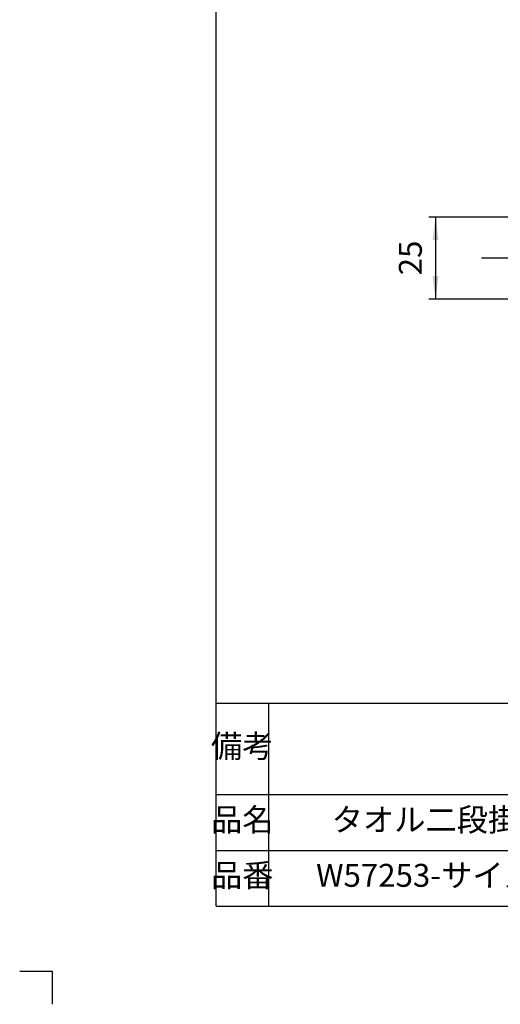
# Model space of a CAD drawing. Units: millimetres. Extents: x -10 to 430, y -10 to 604.
# Drawn here: x -10 to 137, y -10 to 291 of the extents above; entities that cross this region are included whole.
import ezdxf

# ---------------------------------------------------------------- set-up
doc = ezdxf.new("R2010")
doc.units = ezdxf.units.MM
doc.linetypes.add('DASH_CENTER', pattern=[14, 11, -1, 1, -1])
doc.linetypes.add('PHANTOM', pattern=[13, 10, -1, 0, -1, 0, -1])
doc.layers.add('1', color=7, linetype='Continuous')
doc.styles.add('CONVERTER_11', font='txt.shx', dxfattribs={"width": 0.9})
doc.dimstyles.new('ME10_DIM_13', dxfattribs={"dimtxt": 7, "dimasz": 7, "dimexe": 2, "dimexo": 0, "dimgap": 2, "dimtad": 1, "dimdsep": 46, "dimtxsty": 'CONVERTER_11', "dimsah": 1, "dimcen": 0.09, "dimclrd": 2, "dimclre": 2, "dimclrt": 7, "dimadec": 0, "dimazin": 0, "dimtfac": 1, "dimtdec": 4, "dimtix": 1, "dimtmove": 0, "dimatfit": 3, "dimfxl": 1, "dimtolj": 1, "dimtzin": 0, "dimarcsym": 0})

# ---------------------------------------------------------------- blocks, each defined once
blk = doc.blocks.new('開示A4')
at = {"layer": '1', "color": 7, "linetype": 'Continuous'}
for p, q in [((25, 10), (25, 148.5)), ((25, 41), (200, 41)), ((200, 27), (25, 27)), ((25, 10), (105, 10))]:
    blk.add_line(p, q, dxfattribs=at)
at = {"layer": '1', "color": 2, "linetype": 'Continuous'}
for p, q in [((33, 41), (33, 27)), ((33, 27), (33, 10)), ((25, 18.5), (81, 18.5))]:
    blk.add_line(p, q, dxfattribs=at)
at = {"layer": '1', "color": 4, "linetype": 'PHANTOM'}
for p, q in [((0, 0), (-5, 0)), ((0, -5), (0, 0))]:
    blk.add_line(p, q, dxfattribs=at)
at = {"layer": '1', "color": 2, "char_height": 3.5, "attachment_point": 5, "style": 'CONVERTER_11'}
for s, insert, line_spacing_factor in [('備考', (29, 34), 0.60024), ('品名', (29, 22.75), 0.960384), ('品番', (29, 14.25), 0.960384)]:
    blk.add_mtext(s, dxfattribs=dict(at, insert=insert, line_spacing_factor=line_spacing_factor))
blk = doc.blocks.new('開示A4枠')
at = {"layer": '1', "xscale": 2, "yscale": 2, "zscale": 2}
blk.add_blockref('開示A4', (0, 0), dxfattribs=at)
blk = doc.blocks.new('*D6')
at = {"layer": '1', "color": 2, "linetype": 'Continuous'}
for p, q in [((149.57, 230.51), (115.07, 230.51)), ((117.07, 230.51), (117.07, 205.51)), ((149.57, 205.51), (115.07, 205.51))]:
    blk.add_line(p, q, dxfattribs=at)
at = {"layer": '1', "color": 2}
for points in [[(117.99, 223.51), (116.15, 223.51), (117.07, 230.51)], [(116.15, 212.51), (117.99, 212.51), (117.07, 205.51)]]:
    blk.add_solid(points, dxfattribs=at)
at = {"layer": '1', "color": 7, "insert": (115.07, 212.76), "char_height": 7, "attachment_point": 7, "rotation": 90, "line_spacing_factor": 0.60024, "style": 'CONVERTER_11'}
blk.add_mtext('25', dxfattribs=at)

msp = doc.modelspace()

# ---------------------------------------------------------------- linework, layer by layer
at = {"layer": '1', "color": 2, "linetype": 'DASH_CENTER'}
msp.add_line((337.073, 218.014), (131.073, 218.014), dxfattribs=at)

# ---------------------------------------------------------------- block references
msp.add_blockref('開示A4枠', (0, 0))

# ---------------------------------------------------------------- texts
at = {"layer": '1', "color": 7, "char_height": 7, "attachment_point": 5, "line_spacing_factor": 0.720288, "style": 'CONVERTER_11'}
for s, insert in [('タオル二段掛', (114, 45.5)), ('W57253-サイズ', (114, 28.5))]:
    msp.add_mtext(s, dxfattribs=dict(at, insert=insert))

# ---------------------------------------------------------------- dimensions: what is measured, and where the dimension line sits
at = {"layer": '1'}
dim = msp.add_linear_dim(base=(117.073, 230.514), p1=(149.573, 205.514), p2=(149.573, 230.514), angle=90, dimstyle='ME10_DIM_13', dxfattribs=at)
dim.commit()
dim.dimension.update_dxf_attribs({"geometry": '*D6', "text_midpoint": (111.573, 218.014), "text_rotation": 90})

doc.saveas('drawing.dxf')
